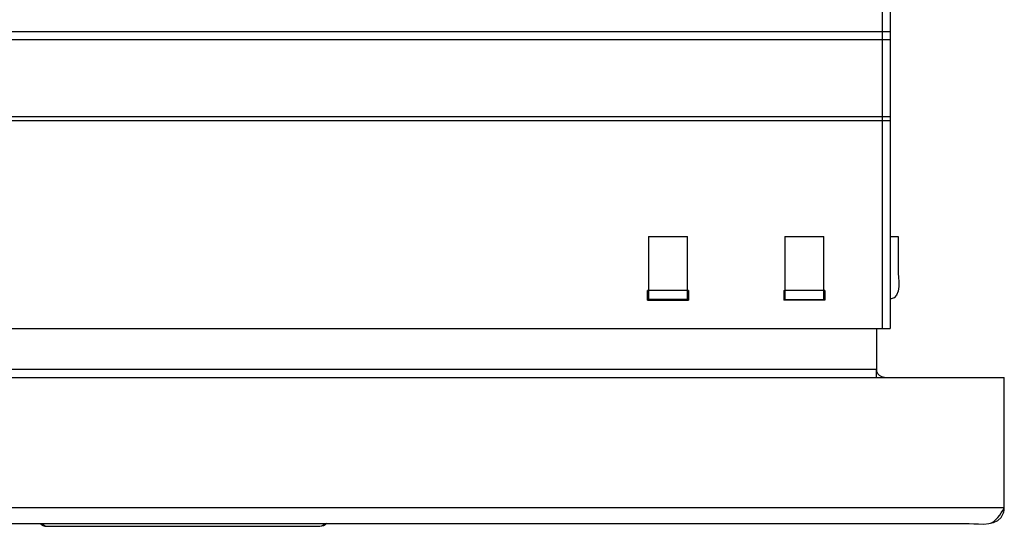
# Model space of a CAD drawing. Extents: x -40.1 to 40.2, y -48 to 48.
# Drawn here: x -19.2 to 1.7, y -44.2 to -33.4 of the extents above; entities that cross this region are included whole.
import ezdxf

# ---------------------------------------------------------------- set-up
doc = ezdxf.new("R2010")
doc.units = 0
doc.header["$MEASUREMENT"] = 0
doc.layers.add('DATUMS', color=7, linetype='CONTINUOUS')

msp = doc.modelspace()

# ---------------------------------------------------------------- linework, layer by layer
at = {"layer": 'DATUMS', "color": 250}
for points in [[(-0.8803, -39.9811), (-0.8803, -39.9811), (-0.8803, -15.4149), (-0.8803, -15.4149)], [(-0.7143, -33.6677), (-0.7143, -33.6677), (-30.7997, -33.6677), (-30.7997, -33.6677)], [(-0.7143, -33.8336), (-0.7143, -33.8336), (-30.7997, -33.8336), (-30.7997, -33.8336)], [(-0.7143, -35.4764), (-0.7143, -35.4764), (-30.7997, -35.4764), (-30.7997, -35.4764)], [(-0.7143, -35.5594), (-0.7143, -35.5594), (-30.7997, -35.5594), (-30.7997, -35.5594)], [(-5.8599, -38.0218), (-5.8599, -38.0218), (-5.8599, -39.3587), (-5.8599, -39.3587)], [(-5.8599, -38.0218), (-5.8599, -38.0218), (-5.03, -38.0218), (-5.03, -38.0218)], [(-5.03, -39.3587), (-5.03, -39.3587), (-5.03, -38.0218), (-5.03, -38.0218)], [(-2.9551, -38.0218), (-2.9551, -38.0218), (-2.9551, -39.3587), (-2.9551, -39.3587)], [(-2.9551, -38.0218), (-2.9551, -38.0218), (-2.1251, -38.0218), (-2.1251, -38.0218)], [(-2.1251, -39.3587), (-2.1251, -39.3587), (-2.1251, -38.0218), (-2.1251, -38.0218)], [(-0.7143, -38.0218), (-0.7143, -38.0218), (-0.5483, -38.0218), (-0.5483, -38.0218)], [(-0.5483, -38.7569), (-0.5483, -38.8556), (-0.452, -39.3384), (-0.7143, -39.3572)], [(-5.8807, -39.3795), (-5.8807, -39.3795), (-5.8807, -39.172), (-5.8807, -39.172)], [(-5.8599, -39.172), (-5.8599, -39.172), (-5.8807, -39.172), (-5.8807, -39.172)], [(-5.03, -39.172), (-5.03, -39.172), (-5.8599, -39.172), (-5.8599, -39.172)], [(-5.0093, -39.172), (-5.0093, -39.172), (-5.03, -39.172), (-5.03, -39.172)], [(-5.0093, -39.172), (-5.0093, -39.172), (-5.0093, -39.3795), (-5.0093, -39.3795)], [(-2.9759, -39.172), (-2.9759, -39.172), (-2.9759, -39.3795), (-2.9759, -39.3795)], [(-2.9759, -39.172), (-2.9759, -39.172), (-2.9551, -39.172), (-2.9551, -39.172)], [(-2.1251, -39.172), (-2.1251, -39.172), (-2.9551, -39.172), (-2.9551, -39.172)], [(-2.1045, -39.172), (-2.1045, -39.172), (-2.1251, -39.172), (-2.1251, -39.172)], [(-2.1045, -39.172), (-2.1045, -39.172), (-2.1045, -39.3795), (-2.1045, -39.3795)], [(-5.0093, -39.3587), (-5.0093, -39.3587), (-5.8807, -39.3587), (-5.8807, -39.3587)], [(-5.8807, -39.3795), (-5.8807, -39.3795), (-5.0093, -39.3795), (-5.0093, -39.3795)], [(-2.9759, -39.3587), (-2.9759, -39.3587), (-2.1045, -39.3587), (-2.1045, -39.3587)], [(-2.1045, -39.3795), (-2.1045, -39.3795), (-2.9759, -39.3795), (-2.9759, -39.3795)], [(-2.1045, -39.1927), (-2.1045, -39.1927), (-2.1251, -39.1927), (-2.1251, -39.1927)], [(-2.1251, -39.3587), (-2.1251, -39.3587), (-2.1251, -39.1927), (-2.1251, -39.1927)], [(-30.7997, -39.9811), (-30.7997, -39.9811), (-0.7143, -39.9811), (-0.7143, -39.9811)], [(-1.0048, -39.9811), (-1.0048, -39.9811), (-1.0048, -40.9385), (-1.0048, -40.9385)], [(-1.0048, -40.8525), (-1.0048, -40.8525), (-30.5091, -40.8525), (-30.5091, -40.8525)], [(-1.0048, -41.0186), (-1.0048, -41.0186), (-1.0048, -40.8525), (-1.0048, -40.8525)], [(-33.2272, -41.0186), (-33.2272, -41.0186), (1.7132, -41.0186), (1.7132, -41.0186)], [(-0.8388, -41.0186), (-0.9183, -41.0139), (-0.9763, -40.9683), (-0.9999, -40.8923)], [(1.7132, -43.7988), (1.7132, -43.7988), (-33.2272, -43.7988), (-33.2272, -43.7988)], [(1.3813, -44.1308), (1.5457, -44.0972), (1.629, -43.9297), (1.7132, -43.7988)], [(-32.4802, -44.1308), (-32.4802, -44.1308), (0.9664, -44.1308), (0.9664, -44.1308)], [(-18.6592, -44.1931), (-18.7112, -44.193), (-18.7731, -44.1722), (-18.8067, -44.1308)], [(-18.6592, -44.1931), (-18.7008, -44.1887), (-18.7411, -44.1693), (-18.7622, -44.1308)], [(-12.7066, -44.1308), (-12.7466, -44.1721), (-12.7985, -44.1909), (-12.8548, -44.1931)], [(-12.7516, -44.1308), (-12.7713, -44.1694), (-12.8141, -44.1889), (-12.8548, -44.1931)]]:
    msp.add_open_spline(points, degree=3, dxfattribs=at)
for points, knots in [([(-0.7143, -15.8298), (-0.7143, -15.8298), (-0.7143, -39.5661), (-0.7143, -39.5661), (-0.7143, -39.5661), (-0.7143, -39.5661), (-0.7143, -39.9811), (-0.7143, -39.9811)], [0, 0, 0, 0, 0.3333333, 0.3333333, 0.3333333, 0.3333333, 1, 1, 1, 1]), ([(-0.5483, -38.0218), (-0.5483, -38.0218), (-0.5483, -38.4368), (-0.5483, -38.4368), (-0.5483, -38.4368), (-0.5483, -38.4368), (-0.5483, -38.7569), (-0.5483, -38.7569)], [0, 0, 0, 0, 0.3333333, 0.3333333, 0.3333333, 0.3333333, 1, 1, 1, 1]), ([(1.7132, -43.7988), (1.7132, -43.7988), (1.7132, -43.3839), (1.7132, -43.3839), (1.7132, -43.3839), (1.7132, -43.3839), (1.7132, -41.4335), (1.7132, -41.4335), (1.7132, -41.4335), (1.7132, -41.4335), (1.7132, -41.0186), (1.7132, -41.0186)], [0, 0, 0, 0, 0.25, 0.25, 0.25, 0.25, 0.5, 0.5, 0.5, 0.5, 1, 1, 1, 1]), ([(0.9664, -44.1308), (1.2051, -44.1308), (1.5943, -44.2097), (1.6962, -43.9039), (1.6962, -43.9039), (1.7075, -43.87), (1.7132, -43.8345), (1.7132, -43.7988)], [0, 0, 0, 0, 0.3333333, 0.3333333, 0.3333333, 0.3333333, 1, 1, 1, 1]), ([(-12.8548, -44.1931), (-12.8548, -44.1931), (-13.2697, -44.1931), (-13.2697, -44.1931), (-13.2697, -44.1931), (-13.2697, -44.1931), (-18.2442, -44.1931), (-18.2442, -44.1931), (-18.2442, -44.1931), (-18.2442, -44.1931), (-18.6592, -44.1931), (-18.6592, -44.1931)], [0, 0, 0, 0, 0.25, 0.25, 0.25, 0.25, 0.5, 0.5, 0.5, 0.5, 1, 1, 1, 1])]:
    msp.add_open_spline(points, degree=3, knots=knots, dxfattribs=at)

doc.saveas('drawing.dxf')
